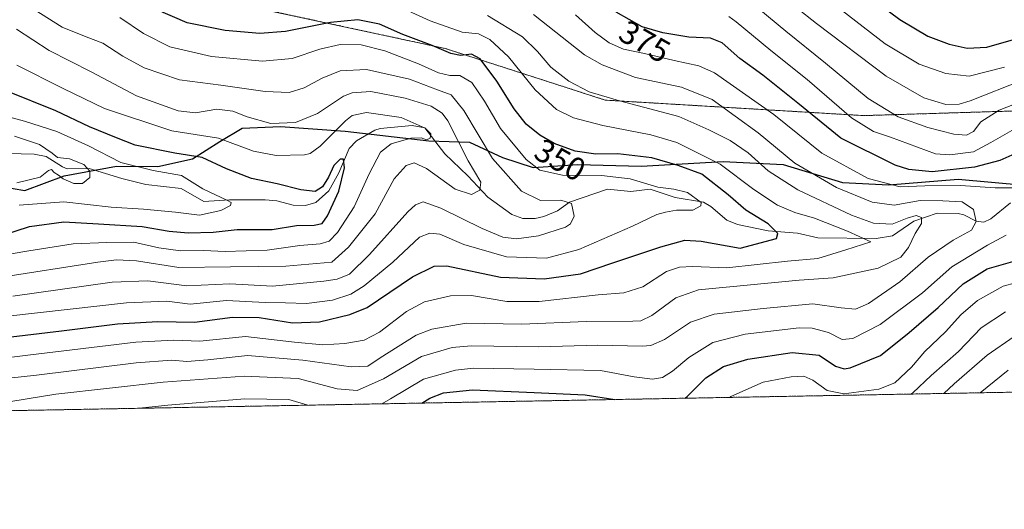
# Model space of a CAD drawing. Units: metres. Extents: x 623388 to 626454, y 4792018 to 4793476.
# Drawn here: x 625063 to 625365, y 4792018 to 4792168 of the extents above; entities that cross this region are included whole.
import ezdxf
from ezdxf.enums import TextEntityAlignment as Align

# ---------------------------------------------------------------- set-up
doc = ezdxf.new("R2010")
doc.units = ezdxf.units.M
doc.header["$MEASUREMENT"] = 0
doc.linetypes.add('TRAZOS', pattern=[0.75, 0.5, -0.25])
for name, color, linetype, lineweight in [('Arbolado forestal', 92, 'TRAZOS', 0), ('Arbolado forestal CxS', 92, 'Continuous', 0), ('Comarca', 2, 'Continuous', 13), ('Comarca CxS', 133, 'Continuous', 0), ('Comunidad autónoma', 142, 'Continuous', 30), ('Comunidad Autónoma CxS', 142, 'Continuous', 0), ('Corriente natural lineal', 142, 'Continuous', 13), ('Curva de nivel maestra', 36, 'Continuous', 30), ('Curva de nivel normal', 36, 'Continuous', 0), ('Municipio', 9, 'Continuous', 13), ('Municipio CxS', 142, 'Continuous', 0), ('Pastizal CxS', 92, 'Continuous', 0), ('Provincia', 19, 'Continuous', 0), ('Provincia CxS', 1, 'Continuous', 0), ('Rótulo de curva de nivel directora', 19, 'Continuous', 0)]:
    doc.layers.add(name, color=color, linetype=linetype, lineweight=lineweight)
doc.styles.add('Arial', font='txt', dxfattribs={"height": 0.2})

# ---------------------------------------------------------------- blocks, each defined once
blk = doc.blocks.new('*U151')
at = {"layer": 'Arbolado forestal CxS', "color": 92, "linetype": 'Continuous', "lineweight": 0}
blk.add_polyline3d([(625020.21, 4792219.74, 359.66), (625066.25, 4792229.26, 367.14), (625086.89, 4792200.69, 361.38), (625112.29, 4792176.87, 354.95), (625193.25, 4792159.41, 350.21), (625223.82, 4792149.55, 357.07), (625242.46, 4792143.54, 359.38), (625321.84, 4792138.77, 381.91), (625425.03, 4792141.95, 396.42), (625480.59, 4792154.65, 423.55), (625523.45, 4792124.49, 429.14), (625561.55, 4792107.02, 436.03), (625572.84, 4792103.85, 437.45), (625612.35, 4792092.74, 447.74), (625625.05, 4792059.4, 458.75), (625625.19, 4792058.49, 459.23), (625058.88, 4792048.05, 366.29)], dxfattribs=at)
blk = doc.blocks.new('*U154')
at = {"layer": 'Curva de nivel normal', "color": 36, "linetype": 'Continuous', "lineweight": 0}
blk.add_polyline3d([(625066.95, 4792171.36, 340), (625075.57, 4792165.99, 340), (625082.94, 4792162.95, 340), (625088.1, 4792161.03, 340), (625094.2, 4792157, 340), (625100.73, 4792153.43, 340), (625111.61, 4792149.82, 340), (625124.3, 4792148.17, 340), (625137.96, 4792146.14, 340), (625145.28, 4792145.9, 340), (625149.96, 4792147.28, 340), (625155.46, 4792150.3, 340), (625160.95, 4792152.55, 340), (625169.13, 4792153, 340), (625182.3, 4792150, 340), (625190.92, 4792146.68, 340), (625195.1, 4792145.19, 340), (625198.96, 4792140.34, 340), (625207.83, 4792125.59, 340), (625216.76, 4792115.55, 340), (625222.6, 4792112.68, 340), (625228.83, 4792112.78, 340), (625232.1, 4792111.75, 340), (625232.94, 4792107.85, 340), (625231.79, 4792105.52, 340), (625230.22, 4792104.5, 340), (625221.95, 4792101.86, 340), (625215.16, 4792100.94, 340), (625210.94, 4792101.38, 340), (625204.6, 4792104.03, 340), (625191.94, 4792110.34, 340), (625186.53, 4792112.3, 340), (625184.16, 4792111.36, 340), (625181.78, 4792109.14, 340), (625170.04, 4792096.1, 340), (625163.81, 4792090.02, 340), (625160.06, 4792088.47, 340), (625155.96, 4792087.91, 340), (625140.22, 4792086.33, 340), (625127.07, 4792087.05, 340), (625113.91, 4792086.45, 340), (625101.91, 4792087.95, 340), (625090.9, 4792087.55, 340), (625060.42, 4792083.3, 340)], dxfattribs=at)
blk = doc.blocks.new('*U159')
at = {"layer": 'Curva de nivel normal', "color": 36, "linetype": 'Continuous', "lineweight": 0}
blk.add_polyline3d([(625061.61, 4792118.06, 315), (625068.78, 4792119.86, 315), (625071.4, 4792121.86, 315), (625072.3, 4792122.18, 315), (625073.13, 4792121.25, 315), (625074.38, 4792120.5, 315), (625075.84, 4792119.29, 315), (625079.16, 4792117.91, 315), (625081.76, 4792117.9, 315), (625084.01, 4792119.7, 315), (625084.1, 4792121.74, 315), (625082.25, 4792123.76, 315), (625077.81, 4792125.44, 315), (625074.08, 4792125.88, 315), (625072.45, 4792127.24, 315), (625068.56, 4792129.89, 315), (625060.86, 4792132.47, 315)], dxfattribs=at)
blk = doc.blocks.new('*U160')
at = {"layer": 'Curva de nivel normal', "color": 36, "linetype": 'Continuous', "lineweight": 0}
for points in [[(625233.29, 4792169.73, 370), (625239.34, 4792164.33, 370), (625243.64, 4792161.15, 370), (625248.02, 4792159.21, 370), (625254.49, 4792157.82, 370), (625263.62, 4792155.74, 370), (625271.19, 4792154.06, 370), (625276.05, 4792151.95, 370), (625294.23, 4792139.13, 370), (625309, 4792127.21, 370), (625323.26, 4792119.47, 370), (625333.09, 4792116.9, 370), (625340.64, 4792117.2, 370), (625351.64, 4792117.31, 370), (625362.31, 4792116.61, 370), (625368.34, 4792116.6, 370)], [(625365.63, 4792102.02, 370), (625359.91, 4792098.97, 370), (625348.96, 4792092.3, 370), (625339.97, 4792084.3, 370), (625326.95, 4792074.52, 370), (625318.54, 4792070.24, 370), (625315.28, 4792069.92, 370), (625311.08, 4792072.11, 370), (625306.05, 4792073.41, 370), (625302.02, 4792073.53, 370), (625285.48, 4792071.58, 370), (625275.53, 4792069.05, 370), (625268.14, 4792064.36, 370), (625263.11, 4792060.2, 370), (625260.02, 4792058.24, 370), (625257.01, 4792057.71, 370), (625251.3, 4792058.42, 370), (625240.96, 4792060.37, 370), (625220.63, 4792060.77, 370), (625201.96, 4792061.1, 370), (625196.43, 4792060.49, 370), (625186.63, 4792057.75, 370), (625176.41, 4792051.65, 370), (625173.77, 4792050.16, 370)], [(625151.03, 4792049.74, 370), (625145.17, 4792051.48, 370), (625131.68, 4792051.74, 370), (625107.98, 4792049.79, 370), (625099.36, 4792048.79, 370)]]:
    blk.add_polyline3d(points, dxfattribs=at)
blk = doc.blocks.new('*U163')
at = {"layer": 'Curva de nivel normal', "color": 36, "linetype": 'Continuous', "lineweight": 0}
blk.add_polyline3d([(625056.15, 4792089.05, 335), (625086.56, 4792093.72, 335), (625092.26, 4792094.45, 335), (625098.41, 4792094.1, 335), (625111.44, 4792092.03, 335), (625127.29, 4792092.32, 335), (625144.27, 4792092.47, 335), (625158.39, 4792093.74, 335), (625163.59, 4792098.29, 335), (625171.78, 4792108.55, 335), (625177.61, 4792119.33, 335), (625181.3, 4792123.39, 335), (625183.68, 4792124.22, 335), (625187.48, 4792122.52, 335), (625196.34, 4792116.15, 335), (625201.4, 4792114.52, 335), (625203.96, 4792115.81, 335), (625204.24, 4792118.27, 335), (625200.3, 4792124.83, 335), (625194.07, 4792137.16, 335), (625192.35, 4792139.55, 335), (625188.94, 4792141.68, 335), (625180.96, 4792144.16, 335), (625170.4, 4792146.23, 335), (625164.68, 4792145.81, 335), (625162.04, 4792144.76, 335), (625154.07, 4792139.47, 335), (625147.3, 4792136.66, 335), (625139.63, 4792136.34, 335), (625132.39, 4792138.35, 335), (625127.99, 4792140.16, 335), (625123.05, 4792140.79, 335), (625116.57, 4792139.64, 335), (625111.16, 4792140.21, 335), (625098.37, 4792144.84, 335), (625084.48, 4792152.28, 335), (625071.54, 4792158.84, 335), (625061.48, 4792165.37, 335)], dxfattribs=at)
blk = doc.blocks.new('*U164')
at = {"layer": 'Curva de nivel normal', "color": 36, "linetype": 'Continuous', "lineweight": 0}
for points in [[(625049.54, 4792273.82, 395), (625066.72, 4792269.85, 395), (625079.88, 4792264.55, 395), (625089.62, 4792259.26, 395), (625102.72, 4792254.06, 395), (625131.06, 4792246.52, 395), (625166, 4792239.79, 395), (625210.09, 4792228.88, 395), (625225.77, 4792224.56, 395), (625235.11, 4792219.98, 395), (625243.56, 4792215.34, 395), (625252.14, 4792207.4, 395), (625260.79, 4792201.15, 395), (625267.57, 4792197.69, 395), (625283.92, 4792192.04, 395), (625295.46, 4792186.84, 395), (625308.21, 4792176.64, 395), (625328.46, 4792160.8, 395), (625338.93, 4792154.64, 395), (625347.13, 4792151.67, 395), (625354.31, 4792150.86, 395), (625365.17, 4792153.62, 395)], [(625366.32, 4792060.56, 395), (625357.68, 4792053.56, 395)]]:
    blk.add_polyline3d(points, dxfattribs=at)
blk = doc.blocks.new('*U165')
at = {"layer": 'Curva de nivel normal', "color": 36, "linetype": 'Continuous', "lineweight": 0}
blk.add_polyline3d([(625042.95, 4792056.28, 360), (625067.62, 4792058.94, 360), (625098.29, 4792062.81, 360), (625109.29, 4792063.6, 360), (625113.88, 4792063.13, 360), (625120.32, 4792063.64, 360), (625132.52, 4792064.97, 360), (625149.52, 4792063.63, 360), (625164.4, 4792061.5, 360), (625169.49, 4792061.76, 360), (625173.3, 4792064.29, 360), (625184.3, 4792071.25, 360), (625189.16, 4792073.08, 360), (625199.68, 4792074.93, 360), (625216.85, 4792074.67, 360), (625236.61, 4792075.49, 360), (625250.98, 4792075.54, 360), (625253.38, 4792075.72, 360), (625256.79, 4792077.35, 360), (625264.18, 4792082.77, 360), (625271.16, 4792085.16, 360), (625302.05, 4792088.15, 360), (625312.45, 4792088.95, 360), (625326.31, 4792091.91, 360), (625333.31, 4792095.21, 360), (625335.65, 4792098.18, 360), (625337.72, 4792102.49, 360), (625339.67, 4792105.6, 360), (625339.63, 4792107.48, 360), (625337.99, 4792108.02, 360), (625335.23, 4792107.22, 360), (625330.63, 4792105.37, 360), (625324.93, 4792105.7, 360), (625318.11, 4792108.16, 360), (625301.66, 4792115.95, 360), (625292.49, 4792121.78, 360), (625286.37, 4792127.34, 360), (625280.81, 4792131.14, 360), (625274.29, 4792134.4, 360), (625265.02, 4792138.48, 360), (625246.8, 4792143.27, 360), (625237.56, 4792146.1, 360), (625231.22, 4792149.36, 360), (625225.74, 4792153.69, 360), (625221.68, 4792158.48, 360), (625217.04, 4792163, 360), (625206.31, 4792169.59, 360)], dxfattribs=at)
blk = doc.blocks.new('*U167')
at = {"layer": 'Curva de nivel normal', "color": 36, "linetype": 'Continuous', "lineweight": 0}
blk.add_polyline3d([(625033.9, 4792061.2, 355), (625065.01, 4792065.16, 355), (625098.17, 4792069.17, 355), (625109.82, 4792069.75, 355), (625117.88, 4792069.4, 355), (625131.94, 4792070.88, 355), (625146.96, 4792069.17, 355), (625155.62, 4792068.32, 355), (625162.46, 4792068.75, 355), (625168.32, 4792069.75, 355), (625173.04, 4792072.17, 355), (625181.4, 4792078.53, 355), (625186.88, 4792081.47, 355), (625194.86, 4792083.38, 355), (625201.36, 4792083.46, 355), (625212.18, 4792081.64, 355), (625222.17, 4792081.6, 355), (625240.24, 4792083.64, 355), (625248.19, 4792084.31, 355), (625254.02, 4792086.16, 355), (625261.3, 4792090.8, 355), (625265.31, 4792092.15, 355), (625269.23, 4792092.36, 355), (625279.82, 4792091.93, 355), (625298.49, 4792094.04, 355), (625307.79, 4792094.89, 355), (625316.37, 4792097.49, 355), (625324.08, 4792099.94, 355), (625316.86, 4792103.23, 355), (625306.81, 4792107.24, 355), (625300.72, 4792109.01, 355), (625295.38, 4792111.24, 355), (625288.11, 4792116.07, 355), (625277.76, 4792123.87, 355), (625264.43, 4792130.54, 355), (625256.42, 4792132.86, 355), (625241.67, 4792135.78, 355), (625232.65, 4792138.1, 355), (625227.52, 4792140.64, 355), (625220.93, 4792146.72, 355), (625212.73, 4792156.85, 355), (625207.03, 4792162.22, 355), (625203.45, 4792163.88, 355), (625198.52, 4792164.41, 355), (625188.64, 4792167.88, 355), (625176.22, 4792173.5, 355)], dxfattribs=at)
blk = doc.blocks.new('*U170')
at = {"layer": 'Curva de nivel normal', "color": 36, "linetype": 'Continuous', "lineweight": 0}
blk.add_polyline3d([(625059.76, 4792077.21, 345), (625095.34, 4792081.18, 345), (625107.74, 4792081.72, 345), (625114.86, 4792080.84, 345), (625126.02, 4792081.93, 345), (625137.96, 4792081.29, 345), (625144.14, 4792081.17, 345), (625150.66, 4792081.03, 345), (625158.67, 4792082.07, 345), (625164.22, 4792083.92, 345), (625168.33, 4792086.42, 345), (625177.13, 4792093.74, 345), (625185.38, 4792101.43, 345), (625188.53, 4792102.64, 345), (625191.57, 4792102.29, 345), (625198.95, 4792099.15, 345), (625212.13, 4792095.34, 345), (625224.42, 4792094.94, 345), (625234.3, 4792097.59, 345), (625250.82, 4792104.8, 345), (625258.27, 4792108.41, 345), (625261, 4792109.1, 345), (625264.36, 4792109.71, 345), (625269.36, 4792109.75, 345), (625271.8, 4792111, 345), (625271.94, 4792112.01, 345), (625267.75, 4792115.18, 345), (625263.58, 4792116.21, 345), (625258.62, 4792116.77, 345), (625250.07, 4792119.29, 345), (625241.28, 4792120.4, 345), (625229.3, 4792120.47, 345), (625222.31, 4792121.99, 345), (625218.1, 4792125.27, 345), (625210.31, 4792134.76, 345), (625205.37, 4792143.18, 345), (625201.49, 4792149, 345), (625197.79, 4792151.12, 345), (625194.68, 4792151.06, 345), (625191.24, 4792151.88, 345), (625185.03, 4792154.71, 345), (625174.73, 4792158.73, 345), (625167.47, 4792160.52, 345), (625160.97, 4792160.59, 345), (625154.74, 4792159.21, 345), (625146.19, 4792156.36, 345), (625137.08, 4792155.55, 345), (625121.45, 4792156.9, 345), (625108.6, 4792159.89, 345), (625100.58, 4792164.05, 345), (625093.27, 4792168.9, 345)], dxfattribs=at)
blk = doc.blocks.new('*U173')
at = {"layer": 'Curva de nivel normal', "color": 36, "linetype": 'Continuous', "lineweight": 0}
blk.add_polyline3d([(625055.24, 4792050.12, 365), (625073.56, 4792053.1, 365), (625106.58, 4792056.87, 365), (625131.52, 4792058.63, 365), (625148.12, 4792057.95, 365), (625160.11, 4792054.77, 365), (625166.26, 4792054.29, 365), (625174.29, 4792057.83, 365), (625185.96, 4792064.76, 365), (625195.44, 4792067.45, 365), (625201.21, 4792067.95, 365), (625222.09, 4792067.69, 365), (625240.13, 4792068.18, 365), (625253.78, 4792067.87, 365), (625256.45, 4792068.09, 365), (625260.63, 4792069.89, 365), (625268.63, 4792075.3, 365), (625275.89, 4792077.75, 365), (625291.02, 4792079.45, 365), (625306.24, 4792080.93, 365), (625314.97, 4792079.69, 365), (625319.33, 4792079.3, 365), (625323.4, 4792081.04, 365), (625333, 4792087.63, 365), (625341.64, 4792095.22, 365), (625349.37, 4792100.46, 365), (625355.04, 4792103.58, 365), (625356.4, 4792106.17, 365), (625355.66, 4792109.94, 365), (625352.12, 4792112.22, 365), (625346.2, 4792112.54, 365), (625339.23, 4792112.64, 365), (625331.26, 4792111.26, 365), (625324.43, 4792112.2, 365), (625313.57, 4792116.67, 365), (625300.75, 4792124.18, 365), (625289.42, 4792133.52, 365), (625275.28, 4792143.68, 365), (625265.91, 4792147.53, 365), (625251.8, 4792150.52, 365), (625241.46, 4792154.36, 365), (625236.04, 4792157.46, 365), (625220.39, 4792169.87, 365)], dxfattribs=at)
blk = doc.blocks.new('*U174')
at = {"layer": 'Curva de nivel normal', "color": 36, "linetype": 'Continuous', "lineweight": 0}
blk.add_polyline3d([(625062.32, 4792111.22, 320), (625076.03, 4792112.23, 320), (625090.65, 4792110.62, 320), (625100.58, 4792110.03, 320), (625110.34, 4792109.08, 320), (625117.78, 4792108.12, 320), (625124.28, 4792109.6, 320), (625127.3, 4792111.12, 320), (625127.44, 4792112.03, 320), (625126.36, 4792112.72, 320), (625118.79, 4792116.24, 320), (625112.2, 4792120.32, 320), (625103.5, 4792121.94, 320), (625093.62, 4792124.37, 320), (625083.62, 4792129.46, 320), (625073.95, 4792133.91, 320), (625063.95, 4792137.03, 320), (625053.76, 4792139.85, 320)], dxfattribs=at)
blk = doc.blocks.new('*U179')
at = {"layer": 'Curva de nivel normal', "color": 36, "linetype": 'Continuous', "lineweight": 0}
for points in [[(625294.9, 4792177, 390), (625307.36, 4792167.14, 390), (625328.82, 4792150.85, 390), (625340.37, 4792144.21, 390), (625347.16, 4792142.2, 390), (625351.18, 4792142.26, 390), (625354.64, 4792143.3, 390), (625370.71, 4792149.66, 390)], [(625368.11, 4792070.91, 390), (625359.84, 4792065.08, 390), (625349.63, 4792056.3, 390), (625346.55, 4792053.35, 390)]]:
    blk.add_polyline3d(points, dxfattribs=at)
blk = doc.blocks.new('*U181')
at = {"layer": 'Curva de nivel normal', "color": 36, "linetype": 'Continuous', "lineweight": 0}
for points in [[(625286.66, 4792174.11, 385), (625297.93, 4792164.71, 385), (625310.14, 4792154.92, 385), (625323.26, 4792144.04, 385), (625332.44, 4792138.42, 385), (625341.55, 4792135.13, 385), (625349.61, 4792133.06, 385), (625353.47, 4792132.73, 385), (625355.64, 4792133.87, 385), (625357.92, 4792136.88, 385), (625363.56, 4792140.41, 385), (625375.77, 4792145.22, 385)], [(625365.46, 4792078.46, 385), (625358.02, 4792073.55, 385), (625350.97, 4792066.3, 385), (625342.64, 4792058.92, 385), (625336.97, 4792053.53, 385), (625336.39, 4792053.16, 385)]]:
    blk.add_polyline3d(points, dxfattribs=at)
blk = doc.blocks.new('*U187')
at = {"layer": 'Curva de nivel normal', "color": 36, "linetype": 'Continuous', "lineweight": 0}
for points in [[(625280.41, 4792169.2, 380), (625282.73, 4792167.64, 380), (625293.38, 4792158.83, 380), (625304.48, 4792149.92, 380), (625318.12, 4792138.14, 380), (625324.94, 4792133.87, 380), (625330.07, 4792132.17, 380), (625343.94, 4792127, 380), (625348.3, 4792126.69, 380), (625355.63, 4792127.61, 380), (625360.97, 4792130.49, 380), (625368.81, 4792135, 380)], [(625372.32, 4792088.38, 380), (625364.7, 4792086.32, 380), (625356.88, 4792081.94, 380), (625351.76, 4792077.54, 380), (625347, 4792072.27, 380), (625340.62, 4792066.21, 380), (625336.57, 4792061.41, 380), (625331.42, 4792056.6, 380), (625326.58, 4792054.67, 380), (625315.75, 4792053.23, 380), (625310.63, 4792054.27, 380), (625306.22, 4792057.41, 380), (625303.48, 4792058.62, 380), (625299.56, 4792058.49, 380), (625291.03, 4792056.83, 380), (625281.08, 4792052.4, 380), (625280.77, 4792052.14, 380)]]:
    blk.add_polyline3d(points, dxfattribs=at)
blk = doc.blocks.new('*U195')
at = {"layer": 'Curva de nivel maestra', "color": 36, "linetype": 'Continuous', "lineweight": 30}
blk.add_polyline3d([(625033.18, 4792067.63, 350), (625075.31, 4792072.61, 350), (625092.56, 4792074.74, 350), (625104.95, 4792075.5, 350), (625116.22, 4792075.28, 350), (625127.9, 4792076.82, 350), (625136.09, 4792076.68, 350), (625146.36, 4792075.06, 350), (625154.67, 4792075.36, 350), (625163.95, 4792077.62, 350), (625169.29, 4792079.81, 350), (625183.22, 4792089.16, 350), (625189.84, 4792092.44, 350), (625193.78, 4792092.54, 350), (625210.3, 4792089.11, 350), (625223.63, 4792088.55, 350), (625234.84, 4792090.15, 350), (625244.79, 4792093.52, 350), (625259.5, 4792098.46, 350), (625266.96, 4792100.5, 350), (625271.93, 4792100.22, 350), (625283.87, 4792097.98, 350), (625295.08, 4792101.02, 350), (625295.53, 4792102.48, 350), (625292.56, 4792105.49, 350), (625285.69, 4792109.66, 350), (625280.22, 4792114.44, 350), (625272.12, 4792120.77, 350), (625264.87, 4792123.42, 350), (625256.79, 4792125.84, 350), (625246.36, 4792127.02, 350), (625239.52, 4792126.91, 350), (625233.22, 4792127.82, 350), (625226.79, 4792130.23, 350), (625222.33, 4792132.77, 350), (625218.2, 4792136.11, 350), (625214.44, 4792140.81, 350), (625209.14, 4792149.37, 350), (625204.05, 4792156.25, 350), (625201.37, 4792157.71, 350), (625197.99, 4792157.3, 350), (625195.03, 4792157.89, 350), (625189.23, 4792160.3, 350), (625180.28, 4792163.66, 350), (625173.07, 4792166.84, 350), (625166.43, 4792168.22, 350), (625158, 4792167.45, 350), (625144.19, 4792164.64, 350), (625136.35, 4792163.98, 350), (625125.63, 4792164.96, 350), (625113.96, 4792167.34, 350), (625104.26, 4792171.48, 350)], dxfattribs=at)
blk = doc.blocks.new('*U198')
at = {"layer": 'Curva de nivel maestra', "color": 36, "linetype": 'Continuous', "lineweight": 30}
blk.add_polyline3d([(625049.23, 4792282.14, 400), (625070.99, 4792276, 400), (625103.17, 4792263.69, 400), (625128.1, 4792256.31, 400), (625150.18, 4792252.35, 400), (625170.76, 4792247.68, 400), (625203.5, 4792238.82, 400), (625228.38, 4792232.47, 400), (625238.65, 4792228.28, 400), (625246.38, 4792224.81, 400), (625250.62, 4792221.62, 400), (625257.28, 4792214.56, 400), (625264.65, 4792209.33, 400), (625277.07, 4792203.53, 400), (625293, 4792196.89, 400), (625299.94, 4792193.41, 400), (625306.49, 4792188.74, 400), (625318.36, 4792179.26, 400), (625333, 4792168.34, 400), (625341.6, 4792163.22, 400), (625348.12, 4792160.71, 400), (625353.67, 4792159.54, 400), (625359.76, 4792159.81, 400), (625375.44, 4792164.37, 400)], dxfattribs=at)
blk = doc.blocks.new('*U200')
at = {"layer": 'Curva de nivel maestra', "color": 36, "linetype": 'Continuous', "lineweight": 30}
for points in [[(625266.97, 4792051.88, 375), (625267.59, 4792052.44, 375), (625273.39, 4792058.19, 375), (625278.8, 4792061.6, 375), (625286.24, 4792063.88, 375), (625299.88, 4792065.96, 375), (625308.17, 4792065.09, 375), (625313.22, 4792061.71, 375), (625315.84, 4792060.88, 375), (625317.77, 4792061.2, 375), (625327.09, 4792065.05, 375), (625335.88, 4792072.14, 375), (625344.75, 4792079.81, 375), (625352.44, 4792087.1, 375), (625359.78, 4792091.71, 375), (625369.18, 4792094.38, 375)], [(625369.27, 4792127.47, 375), (625363.71, 4792124.97, 375), (625355.97, 4792122.9, 375), (625342.97, 4792121.45, 375), (625335.75, 4792122.21, 375), (625331.6, 4792123.58, 375), (625314.81, 4792131.88, 375), (625301.66, 4792142.62, 375), (625290.92, 4792151.24, 375), (625283.86, 4792156.35, 375), (625278.34, 4792161.12, 375), (625274.77, 4792162.6, 375), (625268.19, 4792162.89, 375), (625260.1, 4792164.24, 375), (625253.76, 4792166.07, 375), (625245.77, 4792170.59, 375)], [(625186.11, 4792050.39, 375), (625188.54, 4792051.86, 375), (625192.71, 4792053.53, 375), (625201.63, 4792054.51, 375), (625220.63, 4792053.64, 375), (625236.3, 4792052.91, 375), (625245.41, 4792051.48, 375)]]:
    blk.add_polyline3d(points, dxfattribs=at)

msp = doc.modelspace()

# ---------------------------------------------------------------- linework, layer by layer
at = {"layer": 'Arbolado forestal', "color": 92, "linetype": 'TRAZOS', "lineweight": 0}
for points in [[(625020.21, 4792219.74, 359.66), (625066.25, 4792229.26, 367.14), (625086.89, 4792200.69, 361.38), (625112.29, 4792176.87, 354.95), (625193.25, 4792159.41, 350.21), (625223.82, 4792149.55, 357.07), (625242.46, 4792143.54, 359.38), (625321.84, 4792138.77, 381.91), (625425.02, 4792141.95, 396.42), (625480.59, 4792154.65, 423.55), (625523.45, 4792124.49, 429.14), (625561.55, 4792107.02, 436.03), (625572.84, 4792103.85, 437.45), (625612.35, 4792092.74, 447.74), (625617.29, 4792079.76, 443.35), (625625.05, 4792059.4, 458.75), (625625.19, 4792058.49, 459.23)], [(625625.19, 4792058.49, 459.23), (625550.74, 4792057.12, 419.04), (625058.88, 4792048.05, 366.29)]]:
    msp.add_polyline3d(points, dxfattribs=at)
at = {"layer": 'Comarca', "color": 2, "linetype": 'Continuous', "lineweight": 13}
msp.add_polyline3d([(625049.68, 4792118.17, 312.09), (625064.1, 4792115.74, 317.41), (625076.19, 4792120.26, 315.02), (625092.26, 4792123.22, 318.92), (625104.97, 4792123.17, 320.88), (625115.59, 4792125.48, 325.36), (625123.97, 4792130.79, 329.77), (625130.85, 4792134.91, 333.11), (625142.66, 4792135.47, 335.31), (625162.53, 4792133.95, 327.78), (625188.28, 4792131.07, 330.57), (625200.75, 4792130.63, 336.83), (625210.91, 4792125.93, 341.87), (625220.27, 4792122.87, 344.55), (625233.98, 4792123.74, 347.54), (625253.44, 4792123.23, 347.51), (625278.7, 4792124.65, 355.32), (625297.15, 4792123.73, 363.95), (625315.35, 4792118.23, 366.43), (625329.61, 4792117.46, 370.08), (625350.91, 4792119.28, 372.03), (625371.43, 4792117.4, 371.06)], dxfattribs=at)
at = {"layer": 'Comarca CxS', "color": 133, "linetype": 'Continuous', "lineweight": 0}
for points in [[(625049.68, 4792118.17, 312.09), (625064.1, 4792115.74, 317.41), (625076.19, 4792120.26, 315.02), (625092.26, 4792123.22, 318.92), (625104.97, 4792123.17, 320.88), (625115.59, 4792125.48, 325.36), (625123.97, 4792130.79, 329.77), (625130.85, 4792134.91, 333.11), (625142.66, 4792135.47, 335.31), (625162.53, 4792133.95, 327.78), (625188.28, 4792131.07, 330.57), (625200.75, 4792130.63, 336.83), (625210.91, 4792125.93, 341.87), (625220.27, 4792122.87, 344.55), (625233.98, 4792123.74, 347.54), (625253.44, 4792123.23, 347.51), (625278.7, 4792124.65, 355.32), (625297.15, 4792123.73, 363.95), (625315.35, 4792118.23, 366.42), (625329.61, 4792117.46, 370.08), (625350.91, 4792119.28, 372.03), (625371.43, 4792117.4, 371.06)], [(625049.68, 4792118.17, 312.09), (625064.1, 4792115.74, 317.41), (625076.19, 4792120.26, 315.02), (625092.26, 4792123.22, 318.92), (625104.97, 4792123.17, 320.88), (625115.59, 4792125.48, 325.36), (625123.97, 4792130.79, 329.77), (625130.85, 4792134.91, 333.11), (625142.66, 4792135.47, 335.31), (625162.53, 4792133.95, 327.78), (625188.28, 4792131.07, 330.57), (625200.75, 4792130.63, 336.83), (625210.91, 4792125.93, 341.87), (625220.27, 4792122.87, 344.55), (625233.98, 4792123.74, 347.54), (625253.44, 4792123.23, 347.51), (625278.7, 4792124.65, 355.32), (625297.15, 4792123.73, 363.95), (625315.35, 4792118.23, 366.42), (625329.61, 4792117.46, 370.08), (625350.91, 4792119.28, 372.03), (625371.43, 4792117.4, 371.06)], [(625569.02, 4792057.45, 431.94), (623414.8, 4792017.73, 370.68)], [(625569.02, 4792057.45, 431.94), (623414.8, 4792017.73, 370.68)]]:
    msp.add_polyline3d(points, dxfattribs=at)
at = {"layer": 'Comunidad autónoma', "color": 142, "linetype": 'Continuous', "lineweight": 30}
msp.add_polyline3d([(625049.68, 4792118.17, 312.09), (625064.1, 4792115.74, 317.41), (625076.19, 4792120.26, 315.02), (625092.26, 4792123.22, 318.92), (625104.97, 4792123.17, 320.88), (625115.59, 4792125.48, 325.36), (625123.97, 4792130.79, 329.77), (625130.85, 4792134.91, 333.11), (625142.66, 4792135.47, 335.31), (625162.53, 4792133.95, 327.78), (625188.28, 4792131.07, 330.57), (625200.75, 4792130.63, 336.83), (625210.91, 4792125.93, 341.87), (625220.27, 4792122.87, 344.55), (625233.98, 4792123.74, 347.54), (625253.44, 4792123.23, 347.51), (625278.7, 4792124.65, 355.32), (625297.15, 4792123.73, 363.95), (625315.35, 4792118.23, 366.43), (625329.61, 4792117.46, 370.08), (625350.91, 4792119.28, 372.03), (625371.43, 4792117.4, 371.06)], dxfattribs=at)
at = {"layer": 'Comunidad Autónoma CxS', "color": 142, "linetype": 'Continuous', "lineweight": 0}
for points in [[(625049.68, 4792118.17, 312.09), (625064.1, 4792115.74, 317.41), (625076.19, 4792120.26, 315.02), (625092.26, 4792123.22, 318.92), (625104.97, 4792123.17, 320.88), (625115.59, 4792125.48, 325.36), (625123.97, 4792130.79, 329.77), (625130.85, 4792134.91, 333.11), (625142.66, 4792135.47, 335.31), (625162.53, 4792133.95, 327.78), (625188.28, 4792131.07, 330.57), (625200.75, 4792130.63, 336.83), (625210.91, 4792125.93, 341.87), (625220.27, 4792122.87, 344.55), (625233.98, 4792123.74, 347.54), (625253.44, 4792123.23, 347.51), (625278.7, 4792124.65, 355.32), (625297.15, 4792123.73, 363.95), (625315.35, 4792118.23, 366.43), (625329.61, 4792117.46, 370.08), (625350.91, 4792119.28, 372.03), (625371.43, 4792117.4, 371.06)], [(625049.68, 4792118.17, 312.09), (625064.1, 4792115.74, 317.41), (625076.19, 4792120.26, 315.02), (625092.26, 4792123.22, 318.92), (625104.97, 4792123.17, 320.88), (625115.59, 4792125.48, 325.36), (625123.97, 4792130.79, 329.77), (625130.85, 4792134.91, 333.11), (625142.66, 4792135.47, 335.31), (625162.53, 4792133.95, 327.78), (625188.28, 4792131.07, 330.57), (625200.75, 4792130.63, 336.83), (625210.91, 4792125.93, 341.87), (625220.27, 4792122.87, 344.55), (625233.98, 4792123.74, 347.54), (625253.44, 4792123.23, 347.51), (625278.7, 4792124.65, 355.32), (625297.15, 4792123.73, 363.95), (625315.35, 4792118.23, 366.42), (625329.61, 4792117.46, 370.08), (625350.91, 4792119.28, 372.03), (625371.43, 4792117.4, 371.06)], [(625569.02, 4792057.45, 431.94), (623414.8, 4792017.73, 370.68)], [(625569.02, 4792057.45, 431.94), (623414.8, 4792017.73, 370.68)]]:
    msp.add_polyline3d(points, dxfattribs=at)
at = {"layer": 'Corriente natural lineal', "color": 142, "linetype": 'Continuous', "lineweight": 13}
msp.add_polyline3d([(625366.96, 4792111.99, 367.65), (625360.99, 4792107.02, 367.36), (625358.84, 4792105.98, 366.34), (625356.49, 4792106.28, 364.96), (625352.7, 4792108.23, 362.33), (625350.89, 4792108.71, 361.74), (625344.48, 4792108.75, 361.46), (625337.31, 4792106.3, 360.03), (625330.68, 4792101.78, 357.66), (625325.68, 4792100.96, 358.51), (625307.74, 4792101.17, 352.24), (625301.51, 4792102.61, 352.2), (625292.47, 4792103.32, 348.59), (625283.11, 4792105.26, 346.78), (625279.81, 4792106.67, 346.61), (625274.91, 4792110.79, 345.83), (625272.66, 4792112.19, 345.3), (625263.89, 4792113.6, 344.12), (625256.26, 4792116.17, 345.55), (625250.3, 4792115.42, 343.97), (625243.16, 4792116.11, 342.37), (625231.46, 4792112.19, 340.07), (625227.77, 4792109.52, 339.13), (625223.54, 4792107.77, 338.64), (625220.9, 4792107.13, 338.5), (625217.12, 4792107.18, 337.79), (625213.75, 4792108.42, 337.5), (625206.34, 4792113.68, 336.09), (625200.27, 4792120.27, 333.94), (625193.12, 4792127.02, 331.39), (625187, 4792135, 330.27), (625183.08, 4792135.69, 329.88), (625173.23, 4792134.82, 327.66), (625171.66, 4792134.34, 327.07), (625166.05, 4792130.99, 327), (625163.75, 4792128.62, 326.48), (625160.62, 4792121.14, 324.71), (625157.5, 4792115.65, 324.23), (625153.52, 4792112.05, 322.76), (625150.34, 4792111.13, 322.23), (625146.54, 4792111.25, 321.87), (625141.55, 4792112.58, 321.62), (625137.99, 4792112.92, 321.32), (625126.98, 4792112.93, 319.62), (625119.08, 4792112.41, 318.59), (625112.08, 4792116.35, 317.85), (625101.26, 4792117.62, 316.91), (625093.84, 4792119.43, 317.48), (625083.83, 4792122.52, 314.95), (625077.1, 4792122.46, 314.71), (625075.7, 4792122.98, 314.72), (625070.68, 4792126.2, 314.62), (625066.98, 4792126.96, 313.23), (625059, 4792127.08, 311.13)], dxfattribs=at)
at = {"layer": 'Curva de nivel maestra', "color": 36, "linetype": 'Continuous', "lineweight": 30}
msp.add_polyline3d([(625057, 4792101.9, 325), (625065.48, 4792104.71, 325), (625076.08, 4792106.14, 325), (625086.77, 4792105.49, 325), (625100.16, 4792104.73, 325), (625108.46, 4792103.28, 325), (625114.32, 4792102.72, 325), (625122, 4792102.93, 325), (625129.33, 4792103.77, 325), (625140.08, 4792103.81, 325), (625147.56, 4792105.03, 325), (625152.96, 4792105.12, 325), (625155.44, 4792105.6, 325), (625157.09, 4792107.92, 325), (625160.57, 4792115.54, 325), (625162.28, 4792122.74, 325), (625162, 4792125.41, 325), (625160.98, 4792125.41, 325), (625159.02, 4792123.41, 325), (625157.42, 4792119.87, 325), (625155.61, 4792116.84, 325), (625153.29, 4792115.48, 325), (625148.94, 4792116, 325), (625141.62, 4792117.81, 325), (625133.69, 4792119.45, 325), (625126.01, 4792122.36, 325), (625118.62, 4792125.91, 325), (625110.13, 4792127.27, 325), (625098.02, 4792129.65, 325), (625092.22, 4792131.9, 325), (625083.93, 4792135.3, 325), (625073.63, 4792140.22, 325), (625058.34, 4792146.35, 325)], dxfattribs=at)
at = {"layer": 'Curva de nivel normal', "color": 36, "linetype": 'Continuous', "lineweight": 0}
msp.add_polyline3d([(625048.34, 4792094.28, 330), (625065.28, 4792097.18, 330), (625078.92, 4792099.32, 330), (625089.28, 4792099.78, 330), (625097.62, 4792099.86, 330), (625105.29, 4792098.12, 330), (625111.95, 4792097.16, 330), (625118.96, 4792097.29, 330), (625125.63, 4792097.01, 330), (625138.55, 4792097.4, 330), (625148.64, 4792098.88, 330), (625154.88, 4792099.34, 330), (625157.61, 4792100.13, 330), (625160.2, 4792102.85, 330), (625165.33, 4792110.71, 330), (625169.86, 4792120.91, 330), (625173.36, 4792127.51, 330), (625176.63, 4792130.1, 330), (625182.68, 4792131.8, 330), (625185.85, 4792131.91, 330), (625187.54, 4792131.31, 330), (625188.63, 4792131.86, 330), (625188.9, 4792133.16, 330), (625187.11, 4792134.89, 330), (625179.69, 4792138.22, 330), (625169.12, 4792139.73, 330), (625164.71, 4792138.78, 330), (625162.6, 4792137.2, 330), (625154.84, 4792129.4, 330), (625151.81, 4792127.09, 330), (625150.03, 4792126.75, 330), (625141.36, 4792126.48, 330), (625134.4, 4792127.82, 330), (625123.63, 4792131.89, 330), (625109.28, 4792134.09, 330), (625088.57, 4792140.94, 330), (625075.86, 4792147.14, 330), (625061.63, 4792154.31, 330)], dxfattribs=at)
at = {"layer": 'Municipio', "color": 9, "linetype": 'Continuous', "lineweight": 13}
msp.add_polyline3d([(625049.68, 4792118.17, 312.09), (625064.1, 4792115.74, 317.41), (625076.19, 4792120.26, 315.02), (625092.26, 4792123.22, 318.92), (625104.97, 4792123.17, 320.88), (625115.59, 4792125.48, 325.36), (625123.97, 4792130.79, 329.77), (625130.85, 4792134.91, 333.11), (625142.66, 4792135.47, 335.31), (625162.53, 4792133.95, 327.78), (625188.28, 4792131.07, 330.57), (625200.75, 4792130.63, 336.83), (625210.91, 4792125.93, 341.87), (625220.27, 4792122.87, 344.55), (625233.98, 4792123.74, 347.54), (625253.44, 4792123.23, 347.51), (625278.7, 4792124.65, 355.32), (625297.15, 4792123.73, 363.95), (625315.35, 4792118.23, 366.43), (625329.61, 4792117.46, 370.08), (625350.91, 4792119.28, 372.03), (625371.43, 4792117.4, 371.06)], dxfattribs=at)
at = {"layer": 'Municipio CxS', "color": 142, "linetype": 'Continuous', "lineweight": 0}
for points in [[(625049.68, 4792118.17, 312.09), (625064.1, 4792115.74, 317.41), (625076.19, 4792120.26, 315.02), (625092.26, 4792123.22, 318.92), (625104.97, 4792123.17, 320.88), (625115.59, 4792125.48, 325.36), (625123.97, 4792130.79, 329.77), (625130.85, 4792134.91, 333.11), (625142.66, 4792135.47, 335.31), (625162.53, 4792133.95, 327.78), (625188.28, 4792131.07, 330.57), (625200.75, 4792130.63, 336.83), (625210.91, 4792125.93, 341.87), (625220.27, 4792122.87, 344.55), (625233.98, 4792123.74, 347.54), (625253.44, 4792123.23, 347.51), (625278.7, 4792124.65, 355.32), (625297.15, 4792123.73, 363.95), (625315.35, 4792118.23, 366.43), (625329.61, 4792117.46, 370.08), (625350.91, 4792119.28, 372.03), (625371.43, 4792117.4, 371.06)], [(625049.68, 4792118.17, 312.09), (625064.1, 4792115.74, 317.41), (625076.19, 4792120.26, 315.02), (625092.26, 4792123.22, 318.92), (625104.97, 4792123.17, 320.88), (625115.59, 4792125.48, 325.36), (625123.97, 4792130.79, 329.77), (625130.85, 4792134.91, 333.11), (625142.66, 4792135.47, 335.31), (625162.53, 4792133.95, 327.78), (625188.28, 4792131.07, 330.57), (625200.75, 4792130.63, 336.83), (625210.91, 4792125.93, 341.87), (625220.27, 4792122.87, 344.55), (625233.98, 4792123.74, 347.54), (625253.44, 4792123.23, 347.51), (625278.7, 4792124.65, 355.32), (625297.15, 4792123.73, 363.95), (625315.35, 4792118.23, 366.42), (625329.61, 4792117.46, 370.08), (625350.91, 4792119.28, 372.03), (625371.43, 4792117.4, 371.06)], [(625569.02, 4792057.45, 431.94), (623414.8, 4792017.73, 370.68)], [(625569.02, 4792057.45, 431.94), (623414.8, 4792017.73, 370.68)]]:
    msp.add_polyline3d(points, dxfattribs=at)
at = {"layer": 'Pastizal CxS', "color": 92, "linetype": 'Continuous', "lineweight": 0}
for points in [[(626177.53, 4792068.67, 666.38), (625625.19, 4792058.49, 459.23), (625625.19, 4792058.49, 459.23), (625625.05, 4792059.4, 458.75), (625612.35, 4792092.74, 447.74), (625572.84, 4792103.85, 437.45), (625561.55, 4792107.02, 436.03), (625523.45, 4792124.49, 429.14), (625480.59, 4792154.65, 423.55), (625425.02, 4792141.95, 396.42), (625321.84, 4792138.77, 381.91), (625242.46, 4792143.54, 359.38), (625223.82, 4792149.55, 357.07), (625193.25, 4792159.41, 350.21), (625112.29, 4792176.87, 354.95), (625086.89, 4792200.69, 361.38), (625066.25, 4792229.26, 367.14), (625020.21, 4792219.74, 359.66)], [(625020.21, 4792219.74, 359.66), (625066.25, 4792229.26, 367.14), (625086.89, 4792200.69, 361.38), (625112.29, 4792176.87, 354.95), (625193.25, 4792159.41, 350.21), (625223.82, 4792149.55, 357.07), (625242.46, 4792143.54, 359.38), (625321.84, 4792138.77, 381.91), (625425.02, 4792141.95, 396.42), (625480.59, 4792154.65, 423.55), (625523.45, 4792124.49, 429.14), (625561.55, 4792107.02, 436.03), (625572.84, 4792103.85, 437.45), (625612.35, 4792092.74, 447.74), (625617.29, 4792079.76, 443.35), (625625.05, 4792059.4, 458.75), (625625.19, 4792058.49, 459.23)]]:
    msp.add_polyline3d(points, dxfattribs=at)
at = {"layer": 'Provincia', "color": 19, "linetype": 'Continuous', "lineweight": 0}
msp.add_polyline3d([(625049.68, 4792118.17, 312.09), (625064.1, 4792115.74, 317.41), (625076.19, 4792120.26, 315.02), (625092.26, 4792123.22, 318.92), (625104.97, 4792123.17, 320.88), (625115.59, 4792125.48, 325.36), (625123.97, 4792130.79, 329.77), (625130.85, 4792134.91, 333.11), (625142.66, 4792135.47, 335.31), (625162.53, 4792133.95, 327.78), (625188.28, 4792131.07, 330.57), (625200.75, 4792130.63, 336.83), (625210.91, 4792125.93, 341.87), (625220.27, 4792122.87, 344.55), (625233.98, 4792123.74, 347.54), (625253.44, 4792123.23, 347.51), (625278.7, 4792124.65, 355.32), (625297.15, 4792123.73, 363.95), (625315.35, 4792118.23, 366.43), (625329.61, 4792117.46, 370.08), (625350.91, 4792119.28, 372.03), (625371.43, 4792117.4, 371.06)], dxfattribs=at)
at = {"layer": 'Provincia CxS', "color": 1, "linetype": 'Continuous', "lineweight": 0}
for points in [[(625049.68, 4792118.17, 312.09), (625064.1, 4792115.74, 317.41), (625076.19, 4792120.26, 315.02), (625092.26, 4792123.22, 318.92), (625104.97, 4792123.17, 320.88), (625115.59, 4792125.48, 325.36), (625123.97, 4792130.79, 329.77), (625130.85, 4792134.91, 333.11), (625142.66, 4792135.47, 335.31), (625162.53, 4792133.95, 327.78), (625188.28, 4792131.07, 330.57), (625200.75, 4792130.63, 336.83), (625210.91, 4792125.93, 341.87), (625220.27, 4792122.87, 344.55), (625233.98, 4792123.74, 347.54), (625253.44, 4792123.23, 347.51), (625278.7, 4792124.65, 355.32), (625297.15, 4792123.73, 363.95), (625315.35, 4792118.23, 366.43), (625329.61, 4792117.46, 370.08), (625350.91, 4792119.28, 372.03), (625371.43, 4792117.4, 371.06)], [(625049.68, 4792118.17, 312.09), (625064.1, 4792115.74, 317.41), (625076.19, 4792120.26, 315.02), (625092.26, 4792123.22, 318.92), (625104.97, 4792123.17, 320.88), (625115.59, 4792125.48, 325.36), (625123.97, 4792130.79, 329.77), (625130.85, 4792134.91, 333.11), (625142.66, 4792135.47, 335.31), (625162.53, 4792133.95, 327.78), (625188.28, 4792131.07, 330.57), (625200.75, 4792130.63, 336.83), (625210.91, 4792125.93, 341.87), (625220.27, 4792122.87, 344.55), (625233.98, 4792123.74, 347.54), (625253.44, 4792123.23, 347.51), (625278.7, 4792124.65, 355.32), (625297.15, 4792123.73, 363.95), (625315.35, 4792118.23, 366.42), (625329.61, 4792117.46, 370.08), (625350.91, 4792119.28, 372.03), (625371.43, 4792117.4, 371.06)], [(625569.02, 4792057.45, 431.94), (623414.8, 4792017.73, 370.68)], [(625569.02, 4792057.45, 431.94), (623414.8, 4792017.73, 370.68)]]:
    msp.add_polyline3d(points, dxfattribs=at)

# ---------------------------------------------------------------- block references
at = {"layer": 'Arbolado forestal CxS', "color": 92, "linetype": 'Continuous', "lineweight": 0}
msp.add_blockref('*U151', (0, 0), dxfattribs=at)
at = {"layer": 'Curva de nivel maestra', "color": 36, "linetype": 'Continuous', "lineweight": 30}
for name in ['*U195', '*U200', '*U198']:
    msp.add_blockref(name, (0, 0), dxfattribs=at)
at = {"layer": 'Curva de nivel normal', "color": 36, "linetype": 'Continuous', "lineweight": 0}
for name in ['*U159', '*U174', '*U163', '*U154', '*U170', '*U167', '*U165', '*U173', '*U160', '*U187', '*U181', '*U179', '*U164']:
    msp.add_blockref(name, (0, 0), dxfattribs=at)

# ---------------------------------------------------------------- texts
at = {"layer": 'Rótulo de curva de nivel directora', "color": 19, "linetype": 'Continuous', "lineweight": 0, "style": 'Arial'}
for s, rotation, p in [('375', -29.4972, (625254.59, 4792161.55)), ('350', -29.662, (625228.6, 4792125.14))]:
    msp.add_text(s, height=7, rotation=rotation, dxfattribs=at).set_placement(p, align=Align.MIDDLE_CENTER)

doc.saveas('drawing.dxf')
